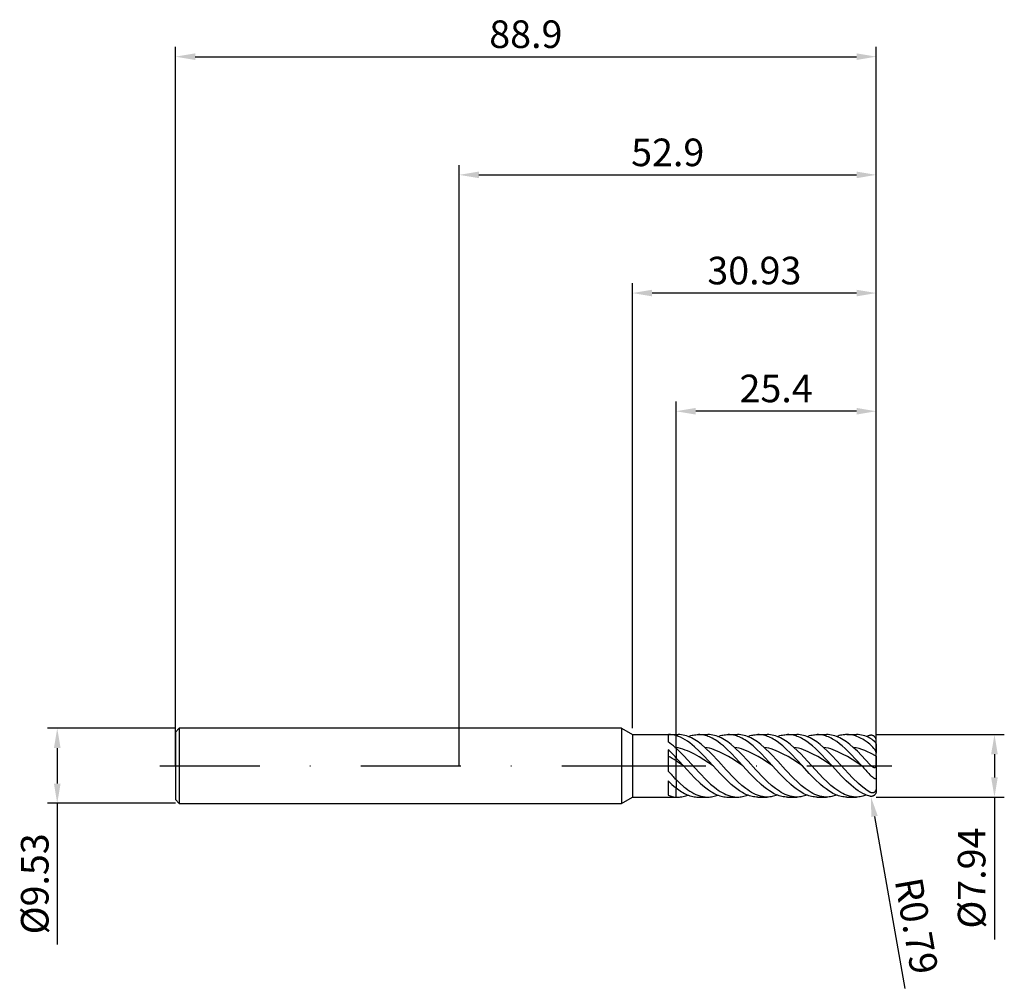
# Model space of a CAD drawing. Units: millimetres. Extents: x -56 to 69, y -28 to 95.
import ezdxf

# ---------------------------------------------------------------- set-up
doc = ezdxf.new("R2010")
doc.units = ezdxf.units.MM
doc.header["$PDMODE"] = 1
doc.linetypes.add('CENTER', pattern=[25.4, 12.7, -6.35, 0, -6.35])
doc.layers.get('DEFPOINTS').update_dxf_attribs({"linetype": 'CONTINUOUS'})
for name, color, linetype in [('1', 4, 'CONTINUOUS'), ('2', 7, 'CONTINUOUS'), ('4', 2, 'CENTER'), ('SK1', 4, 'CONTINUOUS'), ('SK2', 7, 'CONTINUOUS'), ('SK4', 2, 'CENTER')]:
    doc.layers.add(name, color=color, linetype=linetype)
doc.styles.add('SIMPLEX', font='simplex')
doc.dimstyles.get("Standard").update_dxf_attribs({"dimtxt": 3.5, "dimasz": 2.5, "dimexe": 1.25, "dimexo": 0, "dimtad": 1, "dimdsep": 46, "dimtxsty": 'SIMPLEX', "dimcen": 0, "dimazin": 2, "dimtfac": 1, "dimtofl": 0, "dimtmove": 0, "dimatfit": 3, "dimfxl": 1, "dimarcsym": 0})

# ---------------------------------------------------------------- blocks, each defined once
blk = doc.blocks.new('*D0')
at = {"layer": '2', "color": 0, "lineweight": -2}
for p, q in [((52.9, 3.97), (69.15, 3.97)), ((67.9, 1.47), (67.9, -1.47)), ((52.9, -3.97), (69.15, -3.97)), ((67.9, -3.97), (67.9, -22.03))]:
    blk.add_line(p, q, dxfattribs=at)
at = {"layer": '2', "color": 0}
for points in [[(68.32, 1.47), (67.48, 1.47), (67.9, 3.97)], [(67.48, -1.47), (68.32, -1.47), (67.9, -3.97)]]:
    blk.add_solid(points, dxfattribs=at)
at = {"layer": 'DEFPOINTS', "color": 0}
for p in [(52.9, 3.97), (52.9, -3.97), (67.9, -3.97)]:
    blk.add_point(p, dxfattribs=at)
at = {"layer": '2', "color": 0, "insert": (65.46, -14.25), "char_height": 3.5, "attachment_point": 5, "rotation": 90, "style": 'SIMPLEX'}
blk.add_mtext('%%c7.94', dxfattribs=at)
blk = doc.blocks.new('*D1')
at = {"layer": '2', "color": 0, "lineweight": -2}
for p, q in [((0, 0), (0, 76.25)), ((52.9, 0), (52.9, 76.25)), ((2.5, 75), (50.4, 75))]:
    blk.add_line(p, q, dxfattribs=at)
at = {"layer": '2', "color": 0}
for points in [[(2.5, 75.42), (2.5, 74.58), (0, 75)], [(50.4, 74.58), (50.4, 75.42), (52.9, 75)]]:
    blk.add_solid(points, dxfattribs=at)
at = {"layer": 'DEFPOINTS', "color": 0}
for p in [(52.9, 75), (0, 0), (52.9, 0)]:
    blk.add_point(p, dxfattribs=at)
at = {"layer": '2', "color": 0, "insert": (26.45, 77.4), "char_height": 3.5, "attachment_point": 5, "style": 'SIMPLEX'}
blk.add_mtext('52.9', dxfattribs=at)
blk = doc.blocks.new('*D2')
at = {"layer": '2', "color": 0, "lineweight": -2}
for p, q in [((27.5, 3.97), (27.5, 46.25)), ((52.9, 3.97), (52.9, 46.25)), ((50.4, 45), (30, 45))]:
    blk.add_line(p, q, dxfattribs=at)
at = {"layer": '2', "color": 0}
for points in [[(30, 45.42), (30, 44.58), (27.5, 45)], [(50.4, 44.58), (50.4, 45.42), (52.9, 45)]]:
    blk.add_solid(points, dxfattribs=at)
at = {"layer": 'DEFPOINTS', "color": 0}
for p in [(27.5, 45), (27.5, 3.97), (52.9, 3.97)]:
    blk.add_point(p, dxfattribs=at)
at = {"layer": '2', "color": 0, "insert": (40.2, 47.44), "char_height": 3.5, "attachment_point": 5, "style": 'SIMPLEX'}
blk.add_mtext('25.4', dxfattribs=at)
blk = doc.blocks.new('*D3')
at = {"layer": 'DEFPOINTS', "color": 0}
for p in [(-36, 4.76), (-51, -4.76), (-36, -4.76)]:
    blk.add_point(p, dxfattribs=at)
at = {"layer": 'SK2', "color": 0, "lineweight": -2}
for p, q in [((-36, 4.76), (-52.25, 4.76)), ((-51, 2.26), (-51, -2.26)), ((-36, -4.76), (-52.25, -4.76)), ((-51, -4.76), (-51, -22.69))]:
    blk.add_line(p, q, dxfattribs=at)
at = {"layer": 'SK2', "color": 0}
for points in [[(-50.58, 2.26), (-51.42, 2.26), (-51, 4.76)], [(-51.42, -2.26), (-50.58, -2.26), (-51, -4.76)]]:
    blk.add_solid(points, dxfattribs=at)
at = {"layer": 'SK2', "color": 0, "insert": (-53.4, -14.98), "char_height": 3.5, "attachment_point": 5, "rotation": 90, "style": 'SIMPLEX'}
blk.add_mtext('%%c9.53', dxfattribs=at)
blk = doc.blocks.new('*D4')
at = {"layer": 'DEFPOINTS', "color": 0}
for p in [(52.9, 90), (-36, 0), (52.9, 0)]:
    blk.add_point(p, dxfattribs=at)
at = {"layer": 'SK2', "color": 0, "lineweight": -2}
for p, q in [((-36, 0), (-36, 91.25)), ((52.9, 0), (52.9, 91.25)), ((-33.5, 90), (50.4, 90))]:
    blk.add_line(p, q, dxfattribs=at)
at = {"layer": 'SK2', "color": 0}
for points in [[(-33.5, 90.42), (-33.5, 89.58), (-36, 90)], [(50.4, 89.58), (50.4, 90.42), (52.9, 90)]]:
    blk.add_solid(points, dxfattribs=at)
at = {"layer": 'SK2', "color": 0, "insert": (8.45, 92.4), "char_height": 3.5, "attachment_point": 5, "style": 'SIMPLEX'}
blk.add_mtext('88.9', dxfattribs=at)
blk = doc.blocks.new('*D5')
at = {"layer": '2', "color": 0, "lineweight": -2}
for p, q in [((21.97, 4.76), (21.97, 61.25)), ((52.9, 3.97), (52.9, 61.25)), ((50.4, 60), (24.47, 60))]:
    blk.add_line(p, q, dxfattribs=at)
at = {"layer": '2', "color": 0}
for points in [[(24.47, 60.42), (24.47, 59.58), (21.97, 60)], [(50.4, 59.58), (50.4, 60.42), (52.9, 60)]]:
    blk.add_solid(points, dxfattribs=at)
at = {"layer": 'DEFPOINTS', "color": 0}
for p in [(21.97, 60), (21.97, 4.76), (52.9, 3.97)]:
    blk.add_point(p, dxfattribs=at)
at = {"layer": '2', "color": 0, "insert": (37.44, 62.4), "char_height": 3.5, "attachment_point": 5, "style": 'SIMPLEX'}
blk.add_mtext('30.93', dxfattribs=at)
blk = doc.blocks.new('*D6')
at = {"layer": '2', "color": 0, "lineweight": -2}
blk.add_line((52.68, -6.42), (56.53, -28.24), dxfattribs=at)
at = {"layer": '2', "color": 0}
blk.add_solid([(53.09, -6.35), (52.27, -6.49), (52.24, -3.96)], dxfattribs=at)
at = {"layer": 'DEFPOINTS', "color": 0}
for p in [(52.11, -3.17), (52.24, -3.96)]:
    blk.add_point(p, dxfattribs=at)
at = {"layer": '2', "color": 0, "insert": (57.58, -20.39), "char_height": 3.5, "attachment_point": 5, "rotation": 280, "style": 'SIMPLEX'}
blk.add_mtext('R0.79', dxfattribs=at)

msp = doc.modelspace()

# ---------------------------------------------------------------- linework, layer by layer
at = {"layer": '1'}
for p, q in [((20.6, 4.763), (0, 4.763)), ((20.6, 4.763), (20.6, 4.758)), ((20.6, 4.763), (21.97, 3.969)), ((20.6, 4.758), (20.6, 4.335)), ((20.6, 4.335), (20.6, -4.763)), ((21.97, 3.969), (26.5, 3.969)), ((21.97, 3.969), (21.97, 3.965)), ((21.97, 3.965), (21.97, 3.613)), ((26.5, 3.969), (26.5, 3.969)), ((26.5, 3.969), (26.5, 3.91)), ((26.5, 3.968), (26.566, 3.969)), ((26.5, 3.91), (26.5, 3.046)), ((26.566, 3.969), (27.5, 3.969)), ((27.5, 3.969), (27.5, 3.969)), ((27.5, 3.969), (27.5, 3.968)), ((27.5, 3.968), (27.5, 3.961)), ((27.5, 3.961), (27.5, 3.896)), ((27.5, 3.896), (27.5, 3.836)), ((27.5, 2.325), (27.5, 3.836)), ((21.97, 3.613), (21.97, -3.969)), ((26.5, 2.047), (26.5, -0.68)), ((27.5, 2.325), (27.375, 2.345)), ((27.375, 2.345), (27.5, 2.232)), ((27.5, 2.232), (27.5, 2.325)), ((27.5, 2.232), (27.5, 1.036)), ((27.5, 0.628), (27.5, 1.036)), ((27.5, -1.727), (27.5, 0.628)), ((26.5, -1.922), (26.5, -3.726)), ((27.5, -1.727), (27.5, -2.8)), ((27.5, -3.958), (27.5, -2.8)), ((0, -4.763), (20.6, -4.763)), ((20.6, -4.763), (21.97, -3.969)), ((21.97, -3.969), (26.5, -3.969)), ((26.5, -3.968), (26.5, -3.969)), ((26.5, -3.968), (26.566, -3.969)), ((26.566, -3.969), (27.5, -3.969)), ((27.5, -3.958), (27.5, -3.969))]:
    msp.add_line(p, q, dxfattribs=at)
at = {"layer": '1', "color": 1}
for p, q in [((27.5, 3.969), (27.765, 3.969)), ((27.5, 3.969), (27.5, 3.969)), ((27.5, 3.969), (27.5, 3.968)), ((27.5, 3.968), (27.5, 3.961)), ((27.5, 3.961), (27.5, 3.896)), ((27.5, 3.896), (27.5, 3.836)), ((27.5, 2.325), (27.5, 3.836)), ((27.647, 3.791), (27.5, 3.836)), ((27.795, 3.74), (27.647, 3.791)), ((27.976, 3.962), (27.765, 3.969)), ((28.187, 3.942), (27.976, 3.962)), ((28.398, 3.908), (28.187, 3.942)), ((28.609, 3.86), (28.398, 3.908)), ((28.821, 3.799), (28.609, 3.86)), ((29.032, 3.726), (28.821, 3.799)), ((29.05, 3.719), (29.21, 3.777)), ((29.21, 3.777), (29.371, 3.828)), ((29.371, 3.828), (29.532, 3.871)), ((29.532, 3.871), (29.692, 3.906)), ((29.692, 3.906), (29.853, 3.933)), ((29.853, 3.933), (30.014, 3.953)), ((30.014, 3.953), (30.174, 3.965)), ((30.174, 3.965), (30.335, 3.969)), ((30.335, 3.969), (31.534, 3.969)), ((30.511, 3.964), (30.335, 3.969)), ((30.688, 3.95), (30.511, 3.964)), ((30.865, 3.926), (30.688, 3.95)), ((31.042, 3.893), (30.865, 3.926)), ((31.218, 3.85), (31.042, 3.893)), ((31.395, 3.798), (31.218, 3.85)), ((31.572, 3.737), (31.395, 3.798)), ((31.745, 3.962), (31.534, 3.969)), ((31.956, 3.942), (31.745, 3.962)), ((32.167, 3.908), (31.956, 3.942)), ((32.379, 3.86), (32.167, 3.908)), ((32.59, 3.799), (32.379, 3.86)), ((32.801, 3.726), (32.59, 3.799)), ((32.819, 3.719), (32.98, 3.777)), ((32.98, 3.777), (33.14, 3.828)), ((33.14, 3.828), (33.301, 3.871)), ((33.301, 3.871), (33.461, 3.906)), ((33.461, 3.906), (33.622, 3.933)), ((33.622, 3.933), (33.783, 3.953)), ((33.783, 3.953), (33.943, 3.965)), ((33.943, 3.965), (34.104, 3.969)), ((34.104, 3.969), (35.303, 3.969)), ((34.281, 3.964), (34.104, 3.969)), ((34.457, 3.95), (34.281, 3.964)), ((34.634, 3.926), (34.457, 3.95)), ((34.811, 3.893), (34.634, 3.926)), ((34.987, 3.85), (34.811, 3.893)), ((35.164, 3.798), (34.987, 3.85)), ((35.341, 3.737), (35.164, 3.798)), ((35.514, 3.962), (35.303, 3.969)), ((35.725, 3.942), (35.514, 3.962)), ((35.937, 3.908), (35.725, 3.942)), ((36.148, 3.86), (35.937, 3.908)), ((36.359, 3.799), (36.148, 3.86)), ((36.57, 3.726), (36.359, 3.799)), ((36.588, 3.719), (36.749, 3.777)), ((36.749, 3.777), (36.909, 3.828)), ((36.909, 3.828), (37.07, 3.871)), ((37.07, 3.871), (37.231, 3.906)), ((37.231, 3.906), (37.391, 3.933)), ((37.391, 3.933), (37.552, 3.953)), ((37.552, 3.953), (37.713, 3.965)), ((37.713, 3.965), (37.873, 3.969)), ((37.873, 3.969), (39.072, 3.969)), ((38.05, 3.964), (37.873, 3.969)), ((38.227, 3.95), (38.05, 3.964)), ((38.403, 3.926), (38.227, 3.95)), ((38.58, 3.893), (38.403, 3.926)), ((38.757, 3.85), (38.58, 3.893)), ((38.933, 3.798), (38.757, 3.85)), ((39.11, 3.737), (38.933, 3.798)), ((39.284, 3.962), (39.072, 3.969)), ((39.495, 3.942), (39.284, 3.962)), ((39.706, 3.908), (39.495, 3.942)), ((39.917, 3.86), (39.706, 3.908)), ((40.128, 3.799), (39.917, 3.86)), ((40.339, 3.726), (40.128, 3.799)), ((40.357, 3.719), (40.518, 3.777)), ((40.518, 3.777), (40.679, 3.828)), ((40.679, 3.828), (40.839, 3.871)), ((40.839, 3.871), (41, 3.906)), ((41, 3.906), (41.161, 3.933)), ((41.161, 3.933), (41.321, 3.953)), ((41.321, 3.953), (41.482, 3.965)), ((41.482, 3.965), (41.642, 3.969)), ((41.642, 3.969), (42.842, 3.969)), ((41.819, 3.964), (41.642, 3.969)), ((41.996, 3.95), (41.819, 3.964)), ((42.172, 3.926), (41.996, 3.95)), ((42.349, 3.893), (42.172, 3.926)), ((42.526, 3.85), (42.349, 3.893)), ((42.702, 3.798), (42.526, 3.85)), ((42.879, 3.737), (42.702, 3.798)), ((43.053, 3.962), (42.842, 3.969)), ((43.264, 3.942), (43.053, 3.962)), ((43.475, 3.908), (43.264, 3.942)), ((43.686, 3.86), (43.475, 3.908)), ((43.897, 3.799), (43.686, 3.86)), ((44.109, 3.726), (43.897, 3.799)), ((44.127, 3.719), (44.287, 3.777)), ((44.287, 3.777), (44.448, 3.828)), ((44.448, 3.828), (44.608, 3.871)), ((44.608, 3.871), (44.769, 3.906)), ((44.769, 3.906), (44.93, 3.933)), ((44.93, 3.933), (45.09, 3.953)), ((45.09, 3.953), (45.251, 3.965)), ((45.251, 3.965), (45.412, 3.969)), ((45.412, 3.969), (46.611, 3.969)), ((45.588, 3.964), (45.412, 3.969)), ((45.765, 3.95), (45.588, 3.964)), ((45.942, 3.926), (45.765, 3.95)), ((46.118, 3.893), (45.942, 3.926)), ((46.295, 3.85), (46.118, 3.893)), ((46.472, 3.798), (46.295, 3.85)), ((46.648, 3.737), (46.472, 3.798)), ((46.822, 3.962), (46.611, 3.969)), ((47.033, 3.942), (46.822, 3.962)), ((47.244, 3.908), (47.033, 3.942)), ((47.455, 3.86), (47.244, 3.908)), ((47.667, 3.799), (47.455, 3.86)), ((47.878, 3.726), (47.667, 3.799)), ((48.056, 3.777), (47.896, 3.719)), ((48.217, 3.828), (48.056, 3.777)), ((48.378, 3.871), (48.217, 3.828)), ((48.538, 3.906), (48.378, 3.871)), ((48.699, 3.933), (48.538, 3.906)), ((48.86, 3.953), (48.699, 3.933)), ((49.02, 3.965), (48.86, 3.953)), ((49.181, 3.969), (49.02, 3.965)), ((49.364, 3.964), (49.181, 3.969)), ((49.181, 3.969), (50.38, 3.969)), ((49.546, 3.949), (49.364, 3.964)), ((49.729, 3.923), (49.546, 3.949)), ((49.912, 3.887), (49.729, 3.923)), ((50.095, 3.842), (49.912, 3.887)), ((50.278, 3.786), (50.095, 3.842)), ((50.461, 3.721), (50.278, 3.786)), ((50.596, 3.962), (50.38, 3.969)), ((50.811, 3.941), (50.596, 3.962)), ((51.027, 3.905), (50.811, 3.941)), ((51.243, 3.855), (51.027, 3.905)), ((51.459, 3.792), (51.243, 3.855)), ((51.674, 3.715), (51.459, 3.792)), ((52.139, 3.868), (52.106, 3.86)), ((52.171, 3.874), (52.139, 3.868)), ((52.203, 3.878), (52.171, 3.874)), ((52.236, 3.881), (52.203, 3.878)), ((52.268, 3.882), (52.236, 3.881)), ((52.3, 3.881), (52.268, 3.882)), ((52.332, 3.878), (52.3, 3.881)), ((52.364, 3.874), (52.332, 3.878)), ((52.396, 3.868), (52.364, 3.874)), ((52.428, 3.86), (52.396, 3.868)), ((52.459, 3.85), (52.428, 3.86)), ((52.49, 3.838), (52.459, 3.85)), ((52.521, 3.825), (52.49, 3.838)), ((52.551, 3.809), (52.521, 3.825)), ((52.581, 3.791), (52.551, 3.809)), ((52.61, 3.772), (52.581, 3.791)), ((52.639, 3.75), (52.61, 3.772)), ((52.667, 3.726), (52.639, 3.75)), ((27.942, 3.682), (27.795, 3.74)), ((28.09, 3.618), (27.942, 3.682)), ((28.385, 3.473), (28.09, 3.618)), ((28.68, 3.304), (28.385, 3.473)), ((28.975, 3.113), (28.68, 3.304)), ((29.27, 2.901), (28.975, 3.113)), ((29.243, 3.639), (29.032, 3.726)), ((29.454, 3.54), (29.243, 3.639)), ((29.565, 2.669), (29.27, 2.901)), ((29.665, 3.428), (29.454, 3.54)), ((29.86, 2.42), (29.565, 2.669)), ((29.877, 3.305), (29.665, 3.428)), ((30.088, 3.171), (29.877, 3.305)), ((30.299, 3.025), (30.088, 3.171)), ((30.721, 2.704), (30.299, 3.025)), ((31.144, 2.345), (30.721, 2.704)), ((31.748, 3.667), (31.572, 3.737)), ((31.925, 3.588), (31.748, 3.667)), ((32.102, 3.5), (31.925, 3.588)), ((32.278, 3.404), (32.102, 3.5)), ((32.455, 3.3), (32.278, 3.404)), ((32.808, 3.068), (32.455, 3.3)), ((33.012, 3.639), (32.801, 3.726)), ((33.162, 2.807), (32.808, 3.068)), ((33.223, 3.54), (33.012, 3.639)), ((33.515, 2.518), (33.162, 2.807)), ((33.435, 3.428), (33.223, 3.54)), ((33.646, 3.305), (33.435, 3.428)), ((33.868, 2.205), (33.515, 2.518)), ((33.857, 3.171), (33.646, 3.305)), ((34.068, 3.025), (33.857, 3.171)), ((34.491, 2.704), (34.068, 3.025)), ((34.913, 2.345), (34.491, 2.704)), ((35.517, 3.667), (35.341, 3.737)), ((35.694, 3.588), (35.517, 3.667)), ((35.871, 3.5), (35.694, 3.588)), ((36.048, 3.404), (35.871, 3.5)), ((36.224, 3.3), (36.048, 3.404)), ((36.578, 3.068), (36.224, 3.3)), ((36.781, 3.639), (36.57, 3.726)), ((36.931, 2.807), (36.578, 3.068)), ((36.993, 3.54), (36.781, 3.639)), ((37.284, 2.518), (36.931, 2.807)), ((37.204, 3.428), (36.993, 3.54)), ((37.415, 3.305), (37.204, 3.428)), ((37.638, 2.205), (37.284, 2.518)), ((37.626, 3.171), (37.415, 3.305)), ((37.837, 3.025), (37.626, 3.171)), ((38.26, 2.704), (37.837, 3.025)), ((38.682, 2.345), (38.26, 2.704)), ((39.287, 3.667), (39.11, 3.737)), ((39.463, 3.588), (39.287, 3.667)), ((39.64, 3.5), (39.463, 3.588)), ((39.817, 3.404), (39.64, 3.5)), ((39.993, 3.3), (39.817, 3.404)), ((40.347, 3.068), (39.993, 3.3)), ((40.551, 3.639), (40.339, 3.726)), ((40.7, 2.807), (40.347, 3.068)), ((40.762, 3.54), (40.551, 3.639)), ((41.053, 2.518), (40.7, 2.807)), ((40.973, 3.428), (40.762, 3.54)), ((41.184, 3.305), (40.973, 3.428)), ((41.407, 2.205), (41.053, 2.518)), ((41.395, 3.171), (41.184, 3.305)), ((41.607, 3.025), (41.395, 3.171)), ((42.029, 2.704), (41.607, 3.025)), ((42.451, 2.345), (42.029, 2.704)), ((43.056, 3.667), (42.879, 3.737)), ((43.233, 3.588), (43.056, 3.667)), ((43.409, 3.5), (43.233, 3.588)), ((43.586, 3.404), (43.409, 3.5)), ((43.763, 3.3), (43.586, 3.404)), ((44.116, 3.068), (43.763, 3.3)), ((44.32, 3.639), (44.109, 3.726)), ((44.469, 2.807), (44.116, 3.068)), ((44.531, 3.54), (44.32, 3.639)), ((44.823, 2.518), (44.469, 2.807)), ((44.742, 3.428), (44.531, 3.54)), ((44.953, 3.305), (44.742, 3.428)), ((45.176, 2.205), (44.823, 2.518)), ((45.165, 3.171), (44.953, 3.305)), ((45.376, 3.025), (45.165, 3.171)), ((45.798, 2.704), (45.376, 3.025)), ((46.221, 2.345), (45.798, 2.704)), ((46.825, 3.667), (46.648, 3.737)), ((47.002, 3.588), (46.825, 3.667)), ((47.178, 3.5), (47.002, 3.588)), ((47.355, 3.404), (47.178, 3.5)), ((47.532, 3.3), (47.355, 3.404)), ((47.885, 3.068), (47.532, 3.3)), ((48.089, 3.639), (47.878, 3.726)), ((48.239, 2.807), (47.885, 3.068)), ((48.3, 3.54), (48.089, 3.639)), ((48.592, 2.518), (48.239, 2.807)), ((48.511, 3.428), (48.3, 3.54)), ((48.723, 3.305), (48.511, 3.428)), ((48.945, 2.205), (48.592, 2.518)), ((48.934, 3.171), (48.723, 3.305)), ((49.145, 3.025), (48.934, 3.171)), ((49.567, 2.704), (49.145, 3.025)), ((49.99, 2.345), (49.567, 2.704)), ((50.643, 3.646), (50.461, 3.721)), ((50.826, 3.561), (50.643, 3.646)), ((51.009, 3.468), (50.826, 3.561)), ((51.192, 3.365), (51.009, 3.468)), ((51.375, 3.254), (51.192, 3.365)), ((51.74, 3.007), (51.375, 3.254)), ((51.89, 3.625), (51.674, 3.715)), ((52.106, 2.729), (51.74, 3.007)), ((52.106, 3.521), (51.89, 3.625)), ((52.186, 3.478), (52.106, 3.521)), ((52.167, 2.678), (52.106, 2.729)), ((52.228, 2.624), (52.167, 2.678)), ((52.251, 3.438), (52.186, 3.478)), ((52.348, 2.504), (52.228, 2.624)), ((52.319, 3.393), (52.251, 3.438)), ((52.388, 3.344), (52.319, 3.393)), ((52.475, 2.365), (52.348, 2.504)), ((52.528, 3.232), (52.388, 3.344)), ((52.666, 3.108), (52.528, 3.232)), ((52.728, 3.046), (52.666, 3.108)), ((52.694, 3.699), (52.667, 3.726)), ((52.72, 3.671), (52.694, 3.699)), ((52.745, 3.64), (52.72, 3.671)), ((52.781, 2.989), (52.728, 3.046)), ((52.769, 3.607), (52.745, 3.64)), ((52.792, 3.572), (52.769, 3.607)), ((52.824, 2.939), (52.781, 2.989)), ((52.813, 3.534), (52.792, 3.572)), ((52.832, 3.494), (52.813, 3.534)), ((52.841, 2.916), (52.824, 2.939)), ((52.849, 3.453), (52.832, 3.494)), ((52.855, 2.895), (52.841, 2.916)), ((52.864, 3.41), (52.849, 3.453)), ((52.868, 2.876), (52.855, 2.895)), ((52.877, 3.365), (52.864, 3.41)), ((52.878, 2.859), (52.868, 2.876)), ((52.887, 3.318), (52.877, 3.365)), ((52.886, 2.843), (52.878, 2.859)), ((52.889, 2.835), (52.886, 2.843)), ((52.894, 3.271), (52.887, 3.318)), ((52.892, 2.828), (52.889, 2.835)), ((52.894, 2.821), (52.892, 2.828)), ((52.899, 3.223), (52.894, 3.271)), ((52.896, 2.814), (52.894, 2.821)), ((52.897, 2.808), (52.896, 2.814)), ((52.899, 2.802), (52.897, 2.808)), ((52.9, 3.175), (52.899, 3.223)), ((52.899, 2.796), (52.899, 2.802)), ((52.9, 2.79), (52.899, 2.796)), ((52.9, 2.784), (52.9, 3.175)), ((52.9, 2.784), (52.9, 2.79)), ((52.9, 2.784), (52.9, 1.626)), ((27.5, 2.232), (27.5, 2.325)), ((27.795, 2.266), (27.5, 2.325)), ((27.5, 2.232), (28.475, 1.272)), ((27.5, 2.232), (27.5, 1.036)), ((28.09, 2.193), (27.795, 2.266)), ((28.385, 2.104), (28.09, 2.193)), ((28.68, 2.002), (28.385, 2.104)), ((28.475, 1.272), (30.426, -0.85)), ((28.975, 1.886), (28.68, 2.002)), ((29.27, 1.758), (28.975, 1.886)), ((29.86, 1.466), (29.27, 1.758)), ((30.45, 1.874), (29.86, 2.42)), ((30.45, 1.136), (29.86, 1.466)), ((31.04, 1.278), (30.45, 1.874)), ((32.219, 0), (31.04, 1.278)), ((32.011, 1.513), (31.144, 2.345)), ((31.447, 2.291), (31.144, 2.345)), ((31.749, 2.222), (31.447, 2.291)), ((32.052, 2.137), (31.749, 2.222)), ((32.878, 0.594), (32.011, 1.513)), ((32.355, 2.036), (32.052, 2.137)), ((32.658, 1.921), (32.355, 2.036)), ((32.961, 1.793), (32.658, 1.921)), ((33.566, 1.499), (32.961, 1.793)), ((34.172, 1.163), (33.566, 1.499)), ((34.575, 1.519), (33.868, 2.205)), ((35.989, 0), (34.575, 1.519)), ((35.78, 1.513), (34.913, 2.345)), ((35.216, 2.291), (34.913, 2.345)), ((35.519, 2.222), (35.216, 2.291)), ((35.821, 2.137), (35.519, 2.222)), ((36.647, 0.594), (35.78, 1.513)), ((36.124, 2.036), (35.821, 2.137)), ((36.427, 1.921), (36.124, 2.036)), ((36.73, 1.793), (36.427, 1.921)), ((37.335, 1.499), (36.73, 1.793)), ((37.941, 1.163), (37.335, 1.499)), ((38.344, 1.519), (37.638, 2.205)), ((39.758, 0), (38.344, 1.519)), ((39.549, 1.513), (38.682, 2.345)), ((38.985, 2.291), (38.682, 2.345)), ((39.288, 2.222), (38.985, 2.291)), ((39.591, 2.137), (39.288, 2.222)), ((40.417, 0.594), (39.549, 1.513)), ((39.893, 2.036), (39.591, 2.137)), ((40.196, 1.921), (39.893, 2.036)), ((40.499, 1.793), (40.196, 1.921)), ((41.105, 1.499), (40.499, 1.793)), ((41.71, 1.163), (41.105, 1.499)), ((42.114, 1.519), (41.407, 2.205)), ((43.527, 0), (42.114, 1.519)), ((43.319, 1.513), (42.451, 2.345)), ((42.754, 2.291), (42.451, 2.345)), ((43.057, 2.222), (42.754, 2.291)), ((43.36, 2.137), (43.057, 2.222)), ((44.186, 0.594), (43.319, 1.513)), ((43.663, 2.036), (43.36, 2.137)), ((43.965, 1.921), (43.663, 2.036)), ((44.268, 1.793), (43.965, 1.921)), ((44.874, 1.499), (44.268, 1.793)), ((45.479, 1.163), (44.874, 1.499)), ((45.883, 1.519), (45.176, 2.205)), ((47.296, 0), (45.883, 1.519)), ((46.772, 1.828), (46.221, 2.345)), ((46.523, 2.291), (46.221, 2.345)), ((46.826, 2.222), (46.523, 2.291)), ((47.324, 1.269), (46.772, 1.828)), ((47.129, 2.137), (46.826, 2.222)), ((47.432, 2.036), (47.129, 2.137)), ((48.428, 0.075), (47.324, 1.269)), ((47.735, 1.921), (47.432, 2.036)), ((48.037, 1.793), (47.735, 1.921)), ((48.643, 1.499), (48.037, 1.793)), ((49.249, 1.163), (48.643, 1.499)), ((49.652, 1.519), (48.945, 2.205)), ((51.065, 0), (49.652, 1.519)), ((50.519, 1.85), (49.99, 2.345)), ((50.354, 2.279), (49.99, 2.345)), ((50.717, 2.189), (50.354, 2.279)), ((51.048, 1.316), (50.519, 1.85)), ((51.081, 2.078), (50.717, 2.189)), ((52.106, 0.175), (51.048, 1.316)), ((51.445, 1.945), (51.081, 2.078)), ((51.809, 1.792), (51.445, 1.945)), ((52.172, 1.621), (51.809, 1.792)), ((52.9, 1.231), (52.172, 1.621)), ((52.596, 2.214), (52.475, 2.365)), ((52.707, 2.058), (52.596, 2.214)), ((52.758, 1.98), (52.707, 2.058)), ((52.803, 1.903), (52.758, 1.98)), ((52.841, 1.828), (52.803, 1.903)), ((52.857, 1.792), (52.841, 1.828)), ((52.871, 1.758), (52.857, 1.792)), ((52.882, 1.725), (52.871, 1.758)), ((52.891, 1.694), (52.882, 1.725)), ((52.894, 1.679), (52.891, 1.694)), ((52.897, 1.665), (52.894, 1.679)), ((52.899, 1.651), (52.897, 1.665)), ((52.9, 1.638), (52.899, 1.651)), ((52.9, 1.626), (52.9, 1.638)), ((52.9, 1.231), (52.9, 1.626)), ((27.5, 0.628), (27.5, 1.036)), ((27.5, -1.727), (27.5, 0.628)), ((31.04, 0.774), (30.45, 1.136)), ((32.219, 0), (31.04, 0.774)), ((33.869, -0.496), (32.878, 0.594)), ((34.777, 0.794), (34.172, 1.163)), ((35.989, 0), (34.777, 0.794)), ((37.638, -0.496), (36.647, 0.594)), ((38.547, 0.794), (37.941, 1.163)), ((39.758, 0), (38.547, 0.794)), ((41.408, -0.496), (40.417, 0.594)), ((42.316, 0.794), (41.71, 1.163)), ((43.527, 0), (42.316, 0.794)), ((45.177, -0.496), (44.186, 0.594)), ((46.085, 0.794), (45.479, 1.163)), ((47.296, 0), (46.085, 0.794)), ((49.899, -1.509), (48.428, 0.075)), ((49.854, 0.794), (49.249, 1.163)), ((51.065, 0), (49.854, 0.794)), ((52.218, 0.057), (52.106, 0.175)), ((52.285, -0.007), (52.218, 0.057)), ((52.897, 0.005), (52.894, -0.027)), ((52.899, 0.037), (52.897, 0.005)), ((52.9, 0.071), (52.899, 0.037)), ((52.9, 1.231), (52.9, 0.071)), ((52.9, 0.071), (52.9, -1.549)), ((28.45, 0), (29.864, -1.519)), ((30.426, -0.85), (31.402, -1.857)), ((33.103, -0.964), (32.219, 0)), ((33.81, -1.697), (33.103, -0.964)), ((34.86, -1.548), (33.869, -0.496)), ((36.872, -0.964), (35.989, 0)), ((37.579, -1.697), (36.872, -0.964)), ((38.629, -1.548), (37.638, -0.496)), ((40.641, -0.964), (39.758, 0)), ((41.348, -1.697), (40.641, -0.964)), ((42.399, -1.548), (41.408, -0.496)), ((44.41, -0.964), (43.527, 0)), ((45.117, -1.697), (44.41, -0.964)), ((46.168, -1.548), (45.177, -0.496)), ((48.499, -1.301), (47.296, 0)), ((52.308, -1.335), (52.106, -1.132)), ((52.353, -0.068), (52.285, -0.007)), ((52.423, -0.123), (52.353, -0.068)), ((52.458, -0.148), (52.423, -0.123)), ((52.493, -0.171), (52.458, -0.148)), ((52.528, -0.192), (52.493, -0.171)), ((52.564, -0.21), (52.528, -0.192)), ((52.581, -0.218), (52.564, -0.21)), ((52.599, -0.225), (52.581, -0.218)), ((52.616, -0.232), (52.599, -0.225)), ((52.633, -0.237), (52.616, -0.232)), ((52.65, -0.241), (52.633, -0.237)), ((52.666, -0.245), (52.65, -0.241)), ((52.682, -0.247), (52.666, -0.245)), ((52.698, -0.248), (52.682, -0.247)), ((52.705, -0.248), (52.698, -0.248)), ((52.713, -0.248), (52.705, -0.248)), ((52.721, -0.248), (52.713, -0.248)), ((52.728, -0.247), (52.721, -0.248)), ((52.735, -0.246), (52.728, -0.247)), ((52.742, -0.245), (52.735, -0.246)), ((52.749, -0.243), (52.742, -0.245)), ((52.756, -0.242), (52.749, -0.243)), ((52.762, -0.239), (52.756, -0.242)), ((52.769, -0.237), (52.762, -0.239)), ((52.775, -0.235), (52.769, -0.237)), ((52.781, -0.232), (52.775, -0.235)), ((52.787, -0.229), (52.781, -0.232)), ((52.793, -0.225), (52.787, -0.229)), ((52.798, -0.222), (52.793, -0.225)), ((52.804, -0.218), (52.798, -0.222)), ((52.809, -0.214), (52.804, -0.218)), ((52.814, -0.21), (52.809, -0.214)), ((52.819, -0.205), (52.814, -0.21)), ((52.824, -0.2), (52.819, -0.205)), ((52.828, -0.195), (52.824, -0.2)), ((52.833, -0.19), (52.828, -0.195)), ((52.837, -0.185), (52.833, -0.19)), ((52.841, -0.18), (52.837, -0.185)), ((52.848, -0.168), (52.841, -0.18)), ((52.855, -0.156), (52.848, -0.168)), ((52.862, -0.144), (52.855, -0.156)), ((52.868, -0.13), (52.862, -0.144)), ((52.873, -0.117), (52.868, -0.13)), ((52.878, -0.103), (52.873, -0.117)), ((52.882, -0.088), (52.878, -0.103)), ((52.889, -0.058), (52.882, -0.088)), ((52.894, -0.027), (52.889, -0.058)), ((27.5, -1.727), (28.004, -2.209)), ((27.5, -1.727), (27.5, -2.8)), ((28.004, -2.209), (28.508, -2.648)), ((29.864, -1.519), (30.57, -2.205)), ((30.57, -2.205), (30.924, -2.518)), ((31.402, -1.857), (31.889, -2.314)), ((31.889, -2.314), (32.377, -2.728)), ((34.516, -2.364), (33.81, -1.697)), ((34.87, -2.665), (34.516, -2.364)), ((35.356, -2.035), (34.86, -1.548)), ((35.851, -2.483), (35.356, -2.035)), ((36.347, -2.884), (35.851, -2.483)), ((38.285, -2.364), (37.579, -1.697)), ((38.639, -2.665), (38.285, -2.364)), ((39.125, -2.035), (38.629, -1.548)), ((39.621, -2.483), (39.125, -2.035)), ((40.116, -2.884), (39.621, -2.483)), ((42.055, -2.364), (41.348, -1.697)), ((42.408, -2.665), (42.055, -2.364)), ((42.894, -2.035), (42.399, -1.548)), ((43.39, -2.483), (42.894, -2.035)), ((43.885, -2.884), (43.39, -2.483)), ((45.824, -2.364), (45.117, -1.697)), ((46.177, -2.665), (45.824, -2.364)), ((46.663, -2.035), (46.168, -1.548)), ((47.159, -2.483), (46.663, -2.035)), ((47.654, -2.884), (47.159, -2.483)), ((49.1, -1.907), (48.499, -1.301)), ((49.701, -2.459), (49.1, -1.907)), ((50.002, -2.71), (49.701, -2.459)), ((50.635, -2.223), (49.899, -1.509)), ((51.002, -2.546), (50.635, -2.223)), ((52.436, -1.448), (52.308, -1.335)), ((52.498, -1.498), (52.436, -1.448)), ((52.558, -1.543), (52.498, -1.498)), ((52.617, -1.581), (52.558, -1.543)), ((52.646, -1.597), (52.617, -1.581)), ((52.674, -1.612), (52.646, -1.597)), ((52.701, -1.624), (52.674, -1.612)), ((52.727, -1.634), (52.701, -1.624)), ((52.739, -1.639), (52.727, -1.634)), ((52.751, -1.642), (52.739, -1.639)), ((52.763, -1.645), (52.751, -1.642)), ((52.775, -1.648), (52.763, -1.645)), ((52.786, -1.649), (52.775, -1.648)), ((52.797, -1.65), (52.786, -1.649)), ((52.808, -1.65), (52.797, -1.65)), ((52.813, -1.65), (52.808, -1.65)), ((52.818, -1.65), (52.813, -1.65)), ((52.823, -1.65), (52.818, -1.65)), ((52.827, -1.649), (52.823, -1.65)), ((52.832, -1.648), (52.827, -1.649)), ((52.837, -1.647), (52.832, -1.648)), ((52.841, -1.646), (52.837, -1.647)), ((52.845, -1.644), (52.841, -1.646)), ((52.849, -1.643), (52.845, -1.644)), ((52.853, -1.641), (52.849, -1.643)), ((52.857, -1.639), (52.853, -1.641)), ((52.861, -1.637), (52.857, -1.639)), ((52.864, -1.634), (52.861, -1.637)), ((52.868, -1.632), (52.864, -1.634)), ((52.871, -1.629), (52.868, -1.632)), ((52.874, -1.626), (52.871, -1.629)), ((52.877, -1.623), (52.874, -1.626)), ((52.88, -1.62), (52.877, -1.623)), ((52.882, -1.616), (52.88, -1.62)), ((52.885, -1.613), (52.882, -1.616)), ((52.887, -1.609), (52.885, -1.613)), ((52.889, -1.605), (52.887, -1.609)), ((52.891, -1.6), (52.889, -1.605)), ((52.893, -1.596), (52.891, -1.6)), ((52.894, -1.592), (52.893, -1.596)), ((52.895, -1.587), (52.894, -1.592)), ((52.897, -1.582), (52.895, -1.587)), ((52.898, -1.577), (52.897, -1.582)), ((52.899, -1.572), (52.898, -1.577)), ((52.9, -1.561), (52.899, -1.566)), ((52.899, -1.566), (52.899, -1.572)), ((52.9, -1.549), (52.9, -1.561)), ((52.9, -1.549), (52.9, -2.714)), ((27.5, -2.8), (27.854, -3.063)), ((27.5, -3.958), (27.5, -2.8)), ((27.854, -3.063), (28.209, -3.296)), ((28.209, -3.296), (28.386, -3.401)), ((28.386, -3.401), (28.563, -3.498)), ((28.508, -2.648), (28.761, -2.848)), ((28.563, -3.498), (28.74, -3.586)), ((28.74, -3.586), (28.917, -3.665)), ((28.761, -2.848), (29.013, -3.034)), ((28.889, -3.777), (29.05, -3.719)), ((28.917, -3.665), (29.095, -3.736)), ((29.013, -3.034), (29.265, -3.206)), ((29.095, -3.736), (29.272, -3.797)), ((29.265, -3.206), (29.517, -3.362)), ((29.517, -3.362), (29.769, -3.501)), ((29.769, -3.501), (30.021, -3.624)), ((30.021, -3.624), (30.273, -3.728)), ((30.273, -3.728), (30.525, -3.814)), ((30.924, -2.518), (31.277, -2.807)), ((31.277, -2.807), (31.63, -3.068)), ((31.63, -3.068), (31.984, -3.3)), ((31.984, -3.3), (32.161, -3.404)), ((32.161, -3.404), (32.337, -3.5)), ((32.337, -3.5), (32.514, -3.588)), ((32.377, -2.728), (32.621, -2.917)), ((32.514, -3.588), (32.691, -3.667)), ((32.621, -2.917), (32.865, -3.092)), ((32.658, -3.777), (32.819, -3.719)), ((32.691, -3.667), (32.867, -3.737)), ((32.865, -3.092), (33.109, -3.254)), ((32.867, -3.737), (33.044, -3.798)), ((33.109, -3.254), (33.352, -3.4)), ((33.352, -3.4), (33.596, -3.531)), ((33.596, -3.531), (33.84, -3.646)), ((33.84, -3.646), (34.084, -3.743)), ((34.084, -3.743), (34.328, -3.824)), ((35.223, -2.941), (34.87, -2.665)), ((35.576, -3.188), (35.223, -2.941)), ((35.93, -3.404), (35.576, -3.188)), ((36.106, -3.5), (35.93, -3.404)), ((36.283, -3.588), (36.106, -3.5)), ((36.46, -3.667), (36.283, -3.588)), ((36.595, -3.065), (36.347, -2.884)), ((36.428, -3.777), (36.588, -3.719)), ((36.636, -3.737), (36.46, -3.667)), ((36.842, -3.231), (36.595, -3.065)), ((36.813, -3.798), (36.636, -3.737)), ((37.09, -3.382), (36.842, -3.231)), ((37.338, -3.517), (37.09, -3.382)), ((37.586, -3.635), (37.338, -3.517)), ((37.833, -3.736), (37.586, -3.635)), ((38.081, -3.819), (37.833, -3.736)), ((38.992, -2.941), (38.639, -2.665)), ((39.346, -3.188), (38.992, -2.941)), ((39.699, -3.404), (39.346, -3.188)), ((39.876, -3.5), (39.699, -3.404)), ((40.052, -3.588), (39.876, -3.5)), ((40.229, -3.667), (40.052, -3.588)), ((40.364, -3.065), (40.116, -2.884)), ((40.357, -3.719), (40.197, -3.777)), ((40.406, -3.737), (40.229, -3.667)), ((40.612, -3.231), (40.364, -3.065)), ((40.582, -3.798), (40.406, -3.737)), ((40.859, -3.382), (40.612, -3.231)), ((41.107, -3.517), (40.859, -3.382)), ((41.355, -3.635), (41.107, -3.517)), ((41.603, -3.736), (41.355, -3.635)), ((41.85, -3.819), (41.603, -3.736)), ((42.761, -2.941), (42.408, -2.665)), ((43.115, -3.188), (42.761, -2.941)), ((43.468, -3.404), (43.115, -3.188)), ((43.645, -3.5), (43.468, -3.404)), ((43.821, -3.588), (43.645, -3.5)), ((43.998, -3.667), (43.821, -3.588)), ((44.133, -3.065), (43.885, -2.884)), ((44.127, -3.719), (43.966, -3.777)), ((44.175, -3.737), (43.998, -3.667)), ((44.381, -3.231), (44.133, -3.065)), ((44.352, -3.798), (44.175, -3.737)), ((44.629, -3.382), (44.381, -3.231)), ((44.876, -3.517), (44.629, -3.382)), ((45.124, -3.635), (44.876, -3.517)), ((45.372, -3.736), (45.124, -3.635)), ((45.62, -3.819), (45.372, -3.736)), ((46.531, -2.941), (46.177, -2.665)), ((46.884, -3.188), (46.531, -2.941)), ((47.237, -3.404), (46.884, -3.188)), ((47.414, -3.5), (47.237, -3.404)), ((47.591, -3.588), (47.414, -3.5)), ((47.767, -3.667), (47.591, -3.588)), ((47.902, -3.065), (47.654, -2.884)), ((47.896, -3.719), (47.735, -3.777)), ((47.944, -3.737), (47.767, -3.667)), ((48.15, -3.231), (47.902, -3.065)), ((48.121, -3.798), (47.944, -3.737)), ((48.398, -3.382), (48.15, -3.231)), ((48.646, -3.517), (48.398, -3.382)), ((48.893, -3.635), (48.646, -3.517)), ((49.141, -3.736), (48.893, -3.635)), ((49.389, -3.819), (49.141, -3.736)), ((50.302, -2.943), (50.002, -2.71)), ((50.603, -3.155), (50.302, -2.943)), ((50.904, -3.345), (50.603, -3.155)), ((51.204, -3.511), (50.904, -3.345)), ((51.37, -2.844), (51.002, -2.546)), ((51.505, -3.653), (51.204, -3.511)), ((51.738, -3.111), (51.37, -2.844)), ((51.665, -3.719), (51.504, -3.777)), ((51.655, -3.715), (51.505, -3.653)), ((51.805, -3.77), (51.655, -3.715)), ((52.106, -3.347), (51.738, -3.111)), ((52.153, -3.373), (52.106, -3.347)), ((52.186, -3.388), (52.153, -3.373)), ((52.218, -3.402), (52.186, -3.388)), ((52.251, -3.413), (52.218, -3.402)), ((52.285, -3.423), (52.251, -3.413)), ((52.319, -3.431), (52.285, -3.423)), ((52.353, -3.436), (52.319, -3.431)), ((52.37, -3.438), (52.353, -3.436)), ((52.388, -3.44), (52.37, -3.438)), ((52.405, -3.44), (52.388, -3.44)), ((52.423, -3.44), (52.405, -3.44)), ((52.44, -3.439), (52.423, -3.44)), ((52.458, -3.438), (52.44, -3.439)), ((52.475, -3.435), (52.458, -3.438)), ((52.493, -3.432), (52.475, -3.435)), ((52.511, -3.428), (52.493, -3.432)), ((52.528, -3.424), (52.511, -3.428)), ((52.546, -3.418), (52.528, -3.424)), ((52.564, -3.412), (52.546, -3.418)), ((52.581, -3.404), (52.564, -3.412)), ((52.599, -3.396), (52.581, -3.404)), ((52.616, -3.386), (52.599, -3.396)), ((52.633, -3.376), (52.616, -3.386)), ((52.65, -3.365), (52.633, -3.376)), ((52.667, -3.726), (52.639, -3.75)), ((52.666, -3.352), (52.65, -3.365)), ((52.682, -3.339), (52.666, -3.352)), ((52.694, -3.699), (52.667, -3.726)), ((52.698, -3.325), (52.682, -3.339)), ((52.72, -3.671), (52.694, -3.699)), ((52.713, -3.31), (52.698, -3.325)), ((52.728, -3.294), (52.713, -3.31)), ((52.745, -3.64), (52.72, -3.671)), ((52.742, -3.277), (52.728, -3.294)), ((52.756, -3.259), (52.742, -3.277)), ((52.769, -3.607), (52.745, -3.64)), ((52.769, -3.24), (52.756, -3.259)), ((52.781, -3.221), (52.769, -3.24)), ((52.792, -3.572), (52.769, -3.607)), ((52.793, -3.201), (52.781, -3.221)), ((52.813, -3.534), (52.792, -3.572)), ((52.804, -3.181), (52.793, -3.201)), ((52.814, -3.16), (52.804, -3.181)), ((52.832, -3.494), (52.813, -3.534)), ((52.833, -3.118), (52.814, -3.16)), ((52.849, -3.453), (52.832, -3.494)), ((52.848, -3.074), (52.833, -3.118)), ((52.862, -3.029), (52.848, -3.074)), ((52.864, -3.41), (52.849, -3.453)), ((52.873, -2.984), (52.862, -3.029)), ((52.877, -3.365), (52.864, -3.41)), ((52.882, -2.939), (52.873, -2.984)), ((52.887, -3.318), (52.877, -3.365)), ((52.889, -2.894), (52.882, -2.939)), ((52.894, -3.271), (52.887, -3.318)), ((52.894, -2.849), (52.889, -2.894)), ((52.897, -2.803), (52.894, -2.849)), ((52.899, -3.223), (52.894, -3.271)), ((52.9, -2.714), (52.897, -2.803)), ((52.9, -3.175), (52.899, -3.223)), ((52.9, -2.714), (52.9, -3.175)), ((27.5, -3.958), (27.5, -3.969)), ((27.5, -3.969), (27.765, -3.969)), ((27.765, -3.969), (27.925, -3.965)), ((27.765, -3.969), (27.765, -3.969)), ((27.925, -3.965), (28.086, -3.953)), ((28.086, -3.953), (28.247, -3.933)), ((28.247, -3.933), (28.407, -3.906)), ((28.407, -3.906), (28.568, -3.871)), ((28.568, -3.871), (28.729, -3.828)), ((28.729, -3.828), (28.889, -3.777)), ((29.272, -3.797), (29.449, -3.849)), ((29.449, -3.849), (29.626, -3.892)), ((29.626, -3.892), (29.803, -3.926)), ((29.803, -3.926), (29.98, -3.95)), ((29.98, -3.95), (30.158, -3.964)), ((30.158, -3.964), (30.335, -3.969)), ((30.335, -3.969), (31.534, -3.969)), ((30.525, -3.814), (30.652, -3.85)), ((30.652, -3.85), (30.778, -3.882)), ((30.778, -3.882), (30.904, -3.908)), ((30.904, -3.908), (31.03, -3.93)), ((31.03, -3.93), (31.156, -3.947)), ((31.156, -3.947), (31.282, -3.959)), ((31.282, -3.959), (31.408, -3.967)), ((31.408, -3.967), (31.534, -3.969)), ((31.534, -3.969), (31.695, -3.965)), ((31.695, -3.965), (31.855, -3.953)), ((31.855, -3.953), (32.016, -3.933)), ((32.016, -3.933), (32.176, -3.906)), ((32.176, -3.906), (32.337, -3.871)), ((32.337, -3.871), (32.498, -3.828)), ((32.498, -3.828), (32.658, -3.777)), ((33.044, -3.798), (33.221, -3.85)), ((33.221, -3.85), (33.397, -3.893)), ((33.397, -3.893), (33.574, -3.926)), ((33.574, -3.926), (33.751, -3.95)), ((33.751, -3.95), (33.927, -3.964)), ((33.927, -3.964), (34.104, -3.969)), ((34.104, -3.969), (35.303, -3.969)), ((34.328, -3.824), (34.572, -3.887)), ((34.572, -3.887), (34.694, -3.912)), ((34.694, -3.912), (34.815, -3.933)), ((34.815, -3.933), (34.937, -3.949)), ((34.937, -3.949), (35.059, -3.96)), ((35.059, -3.96), (35.181, -3.967)), ((35.181, -3.967), (35.303, -3.969)), ((35.303, -3.969), (35.464, -3.965)), ((35.464, -3.965), (35.624, -3.953)), ((35.624, -3.953), (35.785, -3.933)), ((35.785, -3.933), (35.946, -3.906)), ((35.946, -3.906), (36.106, -3.871)), ((36.106, -3.871), (36.267, -3.828)), ((36.267, -3.828), (36.428, -3.777)), ((36.99, -3.85), (36.813, -3.798)), ((37.166, -3.893), (36.99, -3.85)), ((37.343, -3.926), (37.166, -3.893)), ((37.52, -3.95), (37.343, -3.926)), ((37.697, -3.964), (37.52, -3.95)), ((37.873, -3.969), (37.697, -3.964)), ((37.873, -3.969), (39.072, -3.969)), ((38.329, -3.885), (38.081, -3.819)), ((38.453, -3.91), (38.329, -3.885)), ((38.577, -3.931), (38.453, -3.91)), ((38.701, -3.948), (38.577, -3.931)), ((38.825, -3.96), (38.701, -3.948)), ((38.948, -3.967), (38.825, -3.96)), ((39.072, -3.969), (38.948, -3.967)), ((39.233, -3.965), (39.072, -3.969)), ((39.394, -3.953), (39.233, -3.965)), ((39.554, -3.933), (39.394, -3.953)), ((39.715, -3.906), (39.554, -3.933)), ((39.875, -3.871), (39.715, -3.906)), ((40.036, -3.828), (39.875, -3.871)), ((40.197, -3.777), (40.036, -3.828)), ((40.759, -3.85), (40.582, -3.798)), ((40.936, -3.893), (40.759, -3.85)), ((41.112, -3.926), (40.936, -3.893)), ((41.289, -3.95), (41.112, -3.926)), ((41.466, -3.964), (41.289, -3.95)), ((41.642, -3.969), (41.466, -3.964)), ((41.642, -3.969), (42.842, -3.969)), ((42.098, -3.885), (41.85, -3.819)), ((42.222, -3.91), (42.098, -3.885)), ((42.346, -3.931), (42.222, -3.91)), ((42.47, -3.948), (42.346, -3.931)), ((42.594, -3.96), (42.47, -3.948)), ((42.718, -3.967), (42.594, -3.96)), ((42.842, -3.969), (42.718, -3.967)), ((43.002, -3.965), (42.842, -3.969)), ((43.163, -3.953), (43.002, -3.965)), ((43.323, -3.933), (43.163, -3.953)), ((43.484, -3.906), (43.323, -3.933)), ((43.645, -3.871), (43.484, -3.906)), ((43.805, -3.828), (43.645, -3.871)), ((43.966, -3.777), (43.805, -3.828)), ((44.528, -3.85), (44.352, -3.798)), ((44.705, -3.893), (44.528, -3.85)), ((44.882, -3.926), (44.705, -3.893)), ((45.058, -3.95), (44.882, -3.926)), ((45.235, -3.964), (45.058, -3.95)), ((45.412, -3.969), (45.235, -3.964)), ((45.412, -3.969), (46.611, -3.969)), ((45.867, -3.885), (45.62, -3.819)), ((45.991, -3.91), (45.867, -3.885)), ((46.115, -3.931), (45.991, -3.91)), ((46.239, -3.948), (46.115, -3.931)), ((46.363, -3.96), (46.239, -3.948)), ((46.487, -3.967), (46.363, -3.96)), ((46.611, -3.969), (46.487, -3.967)), ((46.771, -3.965), (46.611, -3.969)), ((46.932, -3.953), (46.771, -3.965)), ((47.093, -3.933), (46.932, -3.953)), ((47.253, -3.906), (47.093, -3.933)), ((47.414, -3.871), (47.253, -3.906)), ((47.574, -3.828), (47.414, -3.871)), ((47.735, -3.777), (47.574, -3.828)), ((48.297, -3.85), (48.121, -3.798)), ((48.474, -3.893), (48.297, -3.85)), ((48.651, -3.926), (48.474, -3.893)), ((48.827, -3.95), (48.651, -3.926)), ((49.004, -3.964), (48.827, -3.95)), ((49.181, -3.969), (49.004, -3.964)), ((49.181, -3.969), (50.38, -3.969)), ((49.637, -3.885), (49.389, -3.819)), ((49.76, -3.91), (49.637, -3.885)), ((49.884, -3.931), (49.76, -3.91)), ((50.008, -3.948), (49.884, -3.931)), ((50.132, -3.96), (50.008, -3.948)), ((50.256, -3.967), (50.132, -3.96)), ((50.38, -3.969), (50.256, -3.967)), ((50.541, -3.965), (50.38, -3.969)), ((50.701, -3.953), (50.541, -3.965)), ((50.862, -3.933), (50.701, -3.953)), ((51.022, -3.906), (50.862, -3.933)), ((51.183, -3.871), (51.022, -3.906)), ((51.344, -3.828), (51.183, -3.871)), ((51.504, -3.777), (51.344, -3.828)), ((51.956, -3.819), (51.805, -3.77)), ((52.106, -3.86), (51.956, -3.819)), ((52.139, -3.868), (52.106, -3.86)), ((52.171, -3.874), (52.139, -3.868)), ((52.203, -3.878), (52.171, -3.874)), ((52.236, -3.881), (52.203, -3.878)), ((52.268, -3.882), (52.236, -3.881)), ((52.3, -3.881), (52.268, -3.882)), ((52.332, -3.878), (52.3, -3.881)), ((52.364, -3.874), (52.332, -3.878)), ((52.396, -3.868), (52.364, -3.874)), ((52.428, -3.86), (52.396, -3.868)), ((52.459, -3.85), (52.428, -3.86)), ((52.49, -3.838), (52.459, -3.85)), ((52.521, -3.825), (52.49, -3.838)), ((52.551, -3.809), (52.521, -3.825)), ((52.581, -3.791), (52.551, -3.809)), ((52.61, -3.772), (52.581, -3.791)), ((52.639, -3.75), (52.61, -3.772))]:
    msp.add_line(p, q, dxfattribs=at)
at = {"layer": '1'}
for centre, radius, start, end in [((26.552, 0.533), 3.436, 73.98815, 89.77485), ((20.804, -4.941), 9.81, 47.95484, 54.50685), ((10.625, -14.638), 23.03, 42.88726, 46.42577), ((14.943, -18.727), 23.071, 57.02459, 59.9375), ((51.652, 22.337), 34.094, 222.46156, 224.89412), ((35.757, 7.591), 13.273, 225.78131, 231.53071), ((27.825, -0.294), 3.679, 248.8965, 264.93744)]:
    msp.add_arc(centre, radius, start, end, dxfattribs=at)
at = {"layer": '1', "color": 1}
for centre, radius, start, end in [((53.085, 0.056), 3.928, 104.43634, 111.19682), ((-25.79, -48.779), 72.948, 41.96495, 43.06893), ((-15.295, -65.154), 78.477, 56.12217, 56.9536), ((100.472, 44.355), 66.395, 221.91617, 223.24281), ((27.765, -0.691), 3.278, 265.36249, 269.99337)]:
    msp.add_arc(centre, radius, start, end, dxfattribs=at)
at = {"layer": '4'}
msp.add_line((18.6, 0), (54.9, 0), dxfattribs=at)
at = {"layer": 'SK1'}
for p, q in [((-35.524, 4.763), (-36, 4.286)), ((-36, 4.286), (-36, 4.282)), ((-36, 4.282), (-36, 3.902)), ((-36, 3.902), (-36, -4.286)), ((0, 4.763), (-35.524, 4.763)), ((-35.524, 4.763), (-35.524, 4.758)), ((-35.524, 4.758), (-35.524, 4.335)), ((-35.524, 4.335), (-35.524, -4.763)), ((-36, -4.286), (-35.524, -4.763)), ((-35.524, -4.763), (0, -4.763))]:
    msp.add_line(p, q, dxfattribs=at)
at = {"layer": 'SK4'}
for p, q in [((-38, 0), (20.6, 0)), ((18.6, 0), (54.9, 0))]:
    msp.add_line(p, q, dxfattribs=at)

# ---------------------------------------------------------------- dimensions: what is measured, and where the dimension line sits
at = {"layer": '2'}
for base, p1, p2, picture, middle in [((52.9, 75), (0, 0), (52.9, 0), '*D1', (26.45, 77.398)), ((21.97, 60), (52.9, 3.969), (21.97, 4.763), '*D5', (37.435, 62.398)), ((27.5, 45), (52.9, 3.969), (27.5, 3.969), '*D2', (40.2, 47.438))]:
    dim = msp.add_linear_dim(base=base, p1=p1, p2=p2, dimstyle='STANDARD', dxfattribs=at)
    dim.commit()
    dim.dimension.update_dxf_attribs({"geometry": picture, "text_midpoint": middle})
dim = msp.add_linear_dim(base=(67.9, -3.969), p1=(52.9, 3.969), p2=(52.9, -3.969), angle=90, text='%%c<>', dimstyle='STANDARD', dxfattribs=at)
dim.commit()
dim.dimension.update_dxf_attribs({"geometry": '*D0', "text_midpoint": (65.462, -14.248)})
dim = msp.add_radius_dim(center=(52.106, -3.175), mpoint=(52.244, -3.957), dimstyle='STANDARD', dxfattribs=at)
dim.commit()
dim.dimension.update_dxf_attribs({"geometry": '*D6', "text_midpoint": (55.214, -20.802), "dimtype": 164})
at = {"layer": 'SK2'}
dim = msp.add_linear_dim(base=(52.9, 90), p1=(-36, 0), p2=(52.9, 0), dimstyle='STANDARD', dxfattribs=at)
dim.commit()
dim.dimension.update_dxf_attribs({"geometry": '*D4', "text_midpoint": (8.45, 92.398)})
dim = msp.add_linear_dim(base=(-51, -4.763), p1=(-36, 4.763), p2=(-36, -4.763), angle=90, text='%%c<>', dimstyle='STANDARD', dxfattribs=at)
dim.commit()
dim.dimension.update_dxf_attribs({"geometry": '*D3', "text_midpoint": (-53.398, -14.977)})

doc.saveas('drawing.dxf')
